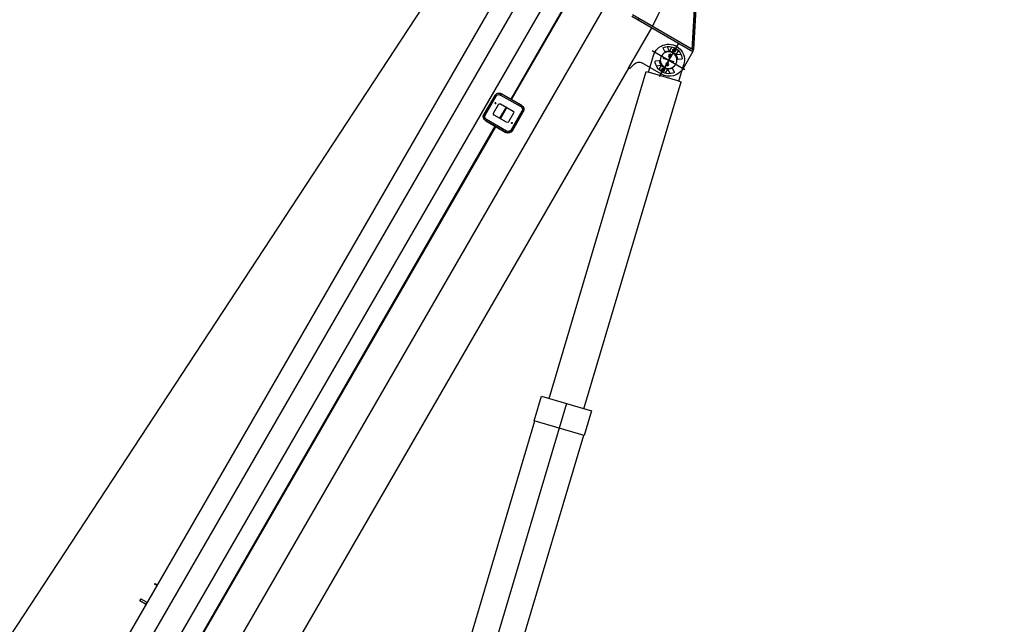
# Model space of a CAD drawing. Extents: x -61205 to 64795, y -44550 to 44550.
# Drawn here: x -47117 to -40599, y 4030 to 8034 of the extents above; entities that cross this region are included whole.
import ezdxf

# ---------------------------------------------------------------- set-up
doc = ezdxf.new("R2010")
doc.units = 0
doc.header["$LTSCALE"] = 300
doc.layers.get('0').update_dxf_attribs({"linetype": 'CONTINUOUS'})

# ---------------------------------------------------------------- blocks, each defined once
blk = doc.blocks.new('*U36')
at = {"color": 0, "linetype": 'ByBlock', "lineweight": -2}
for p, q in [((-1720.3, 5654.2), (-1647.1, 5676)), ((-1695.4, 5704.3), (-1672, 5625.8)), ((-1550.2, 5584.7), (-1583, 5695)), ((-1751.6, 5524.9), (-1784.4, 5635.1)), ((-1744.4, 5527), (-1557.5, 5582.6)), ((-1557.5, 5582.6), (-1550.2, 5584.7)), ((-1535.9, 5589), (-1550.2, 5584.7)), ((-892.7, 3424.7), (-1535.9, 5589)), ((-1751.6, 5524.9), (-1766, 5520.6)), ((-1122.7, 3356.4), (-1766, 5520.6)), ((-1751.6, 5524.9), (-1744.4, 5527)), ((-842.8, 3439.5), (-1172.6, 3341.5)), ((-1007.7, 3390.5), (10, -33.8)), ((-794.4, 3276.6), (-842.8, 3439.5)), ((-1172.6, 3341.5), (-1124.1, 3178.6)), ((-1124.1, 3178.6), (-794.4, 3276.6)), ((-124.3, 1006.3), (-798.7, 3275.3)), ((-1119.9, 3179.9), (-445.5, 910.8)), ((-32.9, -9.8), (32.9, 9.8))]:
    blk.add_line(p, q, dxfattribs=at)
at = {"color": 0, "linetype": 'ByBlock', "lineweight": -2, "ltscale": 100}
blk.add_line((10, -33.8), (-10, 33.8), dxfattribs=at)
at = {"color": 0, "linetype": 'ByBlock', "lineweight": -2}
for centre, radius in [((-1683.7, 5665.1), 55.2), ((-1692.8, 5693.6), 10), ((-1692.8, 5693.6), 10), ((-1692.8, 5693.6), 8.66), ((-1674.6, 5636.5), 10), ((-1674.6, 5636.5), 10), ((-1674.6, 5636.5), 8.66)]:
    blk.add_circle(centre, radius, dxfattribs=at)
blk.add_arc((-1683.7, 5665.1), 105, 16.55233, 196.55235, dxfattribs=at)
blk = doc.blocks.new('base boom side V')
at = {"color": 0, "linetype": 'ByBlock', "lineweight": -2}
for p, q in [((-135.0646, 136.9989), (-11187.0661, 136.9989)), ((-1136.0228, 138.765), (-1139.555, 138.765)), ((-1139.555, 138.765), (-1139.555, 136.9989)), ((-1136.0228, 157.0147), (-1139.0504, 157.0147)), ((-1139.0504, 157.0147), (-1139.0504, 141.6244)), ((-1139.0504, 141.6244), (-1136.0228, 141.6244)), ((-1139.0504, 141.6244), (-1138.3776, 141.0357)), ((-1136.0228, 139.5219), (-1138.7981, 139.5219)), ((-1138.3776, 141.0357), (-1136.0228, 141.0357)), ((-1138.3776, 141.0357), (-1138.3776, 139.5219)), ((-1132.9952, 157.0147), (-1136.0228, 157.0147)), ((-1136.0228, 141.6244), (-1132.9952, 141.6244)), ((-1136.0228, 141.0357), (-1133.668, 141.0357)), ((-1133.2475, 139.5219), (-1136.0228, 139.5219)), ((-1132.5747, 138.765), (-1136.0228, 138.765)), ((-1133.668, 141.0357), (-1132.9952, 141.6244)), ((-1133.668, 139.5219), (-1133.668, 141.0357)), ((-1132.9952, 141.6244), (-1132.9952, 157.0147)), ((-1132.5747, 136.9989), (-1132.5747, 138.765)), ((-1004.995, 141.0357), (-995.9963, 141.0357)), ((-1004.995, 141.0357), (-1004.995, 136.9989)), ((-1003.1448, 187.0384), (-1004.0699, 186.1133)), ((-995.9963, 186.1133), (-1004.0699, 186.1133)), ((-1004.0699, 186.1133), (-1004.0699, 141.0357)), ((-1003.1448, 187.0384), (-995.9963, 187.0384)), ((-995.9963, 187.0384), (-988.9319, 187.0384)), ((-988.0068, 186.1133), (-995.9963, 186.1133)), ((-995.9963, 141.0357), (-986.9976, 141.0357)), ((-988.0068, 186.1133), (-988.9319, 187.0384)), ((-988.0068, 141.0357), (-988.0068, 186.1133)), ((-986.9976, 136.9989), (-986.9976, 141.0357)), ((0, 0), (-11340.044, 0)), ((-135.0646, -158.5285), (-5853.0236, -158.5285)), ((-5062.0631, -177.451), (-5063.0723, -177.451)), ((-5062.0631, -175.5167), (-4917.9998, -175.5167)), ((-5062.0631, -177.451), (-4917.9998, -177.451)), ((-5062.0631, -185.861), (-5062.0631, -177.451)), ((-4917.9998, -185.861), (-5062.0631, -185.861)), ((-4917.9998, -177.451), (-4917.9998, -185.861)), ((-5094.0211, -361.4618), (-5094.0211, -207.4747)), ((-5092.0027, -361.4618), (-5092.0027, -207.4747)), ((-5083.6768, -207.4747), (-5092.0027, -207.4747)), ((-5083.6768, -207.4747), (-5083.6768, -361.4618)), ((-5033.0486, -236.9938), (-5033.0486, -332.0268)), ((-4957.0222, -226.9859), (-5023.0407, -226.9859)), ((-5020.0972, -207.4747), (-5020.0131, -207.4747)), ((-5020.0972, -207.4747), (-5020.0131, -207.4747)), ((-4947.0143, -332.0268), (-4947.0143, -236.9938)), ((-4896.3861, -207.4747), (-4888.0602, -207.4747)), ((-4896.3861, -361.4618), (-4896.3861, -207.4747)), ((-4888.0602, -207.4747), (-4888.0602, -361.4618)), ((-4886.0418, -207.4747), (-4886.0418, -361.4618)), ((-8706.032, -278.4551), (-5094.0211, -278.4551)), ((-5094.0211, -283.5011), (-8706.032, -283.5011)), ((-5094.0211, -285.5195), (-8706.032, -285.5195)), ((-5033.0486, -278.8756), (-4947.0143, -278.8756)), ((-4947.0143, -283.5011), (-5033.0486, -283.5011)), ((-4947.0143, -285.5195), (-5033.0486, -285.5195)), ((-4886.0418, -278.4551), (-374.0768, -278.4551)), ((-374.0768, -283.5011), (-4886.0418, -283.5011)), ((-374.0768, -285.5195), (-4886.0418, -285.5195)), ((-5083.6768, -361.4618), (-5092.0027, -361.4618)), ((-5062.0631, -383.0755), (-4917.9998, -383.0755)), ((-5062.0631, -383.0755), (-5062.0631, -391.4855)), ((-5023.0407, -341.9506), (-4957.0222, -341.9506)), ((-4960.0498, -367.4329), (-4960.0498, -367.517)), ((-4960.0498, -367.517), (-4960.0498, -367.4329)), ((-4917.9998, -383.0755), (-4917.9998, -391.4855)), ((-4896.3861, -361.4618), (-4888.0602, -361.4618)), ((-4917.9998, -391.4855), (-5062.0631, -391.4855)), ((-4917.9998, -393.5039), (-5062.0631, -393.5039)), ((-11227.0136, -510.487), (125.9818, -510.487)), ((-5980.0146, -1164.9532), (-5980.0146, -698.7869)), ((-5970.0067, -698.7869), (-5970.0067, -1164.9532)), ((-5980.0146, -746.9762), (-5970.0067, -746.9762)), ((-5984.556, -1163.944), (-6543.9892, -882.2931)), ((-5980.0146, -1155.0294), (-6534.9064, -875.6492)), ((-6531.206, -875.6492), (-5980.0146, -1153.1792)), ((-5660.0141, -851.0079), (-5970.0067, -851.0079)), ((-5735.0313, -1059.9964), (-5735.0313, -910.9712)), ((-5706.2691, -872.5375), (-5663.6304, -860.0066)), ((-5660.0141, -855.2129), (-5660.0141, -851.0079)), ((-5660.0141, -851.0079), (-129.9345, -851.0079)), ((-5840.0722, -929.9778), (-5840.0722, -1180.0071)), ((-5926.527, -1029.9727), (-5894.569, -1029.9727)), ((-5894.4008, -1029.6363), (-5913.2392, -1002.7243)), ((-5894.4008, -1029.6363), (-5894.569, -1029.9727)), ((-5891.6255, -981.2788), (-5874.4691, -1005.836)), ((-5805.5912, -1005.836), (-5788.4348, -981.2788)), ((-5766.8211, -1002.7243), (-5785.6595, -1029.6363)), ((-5785.4913, -1029.9727), (-5785.6595, -1029.6363)), ((-5785.4913, -1029.9727), (-5753.6174, -1029.9727)), ((-5965.0448, -1055.0345), (-5715.0155, -1055.0345)), ((-5894.569, -1080.0122), (-5926.527, -1080.0122)), ((-5913.2392, -1107.2606), (-5894.4008, -1080.3486)), ((-5905.0815, -1055.0345), (-5905.0815, -1054.9504)), ((-5905.0815, -1054.9504), (-5904.9974, -1054.9504)), ((-5904.9974, -1055.0345), (-5905.0815, -1055.0345)), ((-5904.9974, -1055.0345), (-5904.9974, -1054.9504)), ((-5894.569, -1080.0122), (-5894.4008, -1080.3486)), ((-5874.4691, -1104.1489), (-5891.6255, -1128.7061)), ((-5788.4348, -1128.7061), (-5805.5912, -1104.1489)), ((-5785.6595, -1080.3486), (-5785.4913, -1080.0122)), ((-5785.6595, -1080.3486), (-5766.8211, -1107.2606)), ((-5753.6174, -1080.0122), (-5785.4913, -1080.0122)), ((-5775.0629, -1054.9504), (-5775.0629, -1055.0345)), ((-5775.0629, -1054.9504), (-5774.9788, -1054.9504)), ((-5774.9788, -1055.0345), (-5775.0629, -1055.0345)), ((-5774.9788, -1054.9504), (-5774.9788, -1055.0345)), ((-5984.556, -1163.944), (-5980.0146, -1155.0294)), ((-5970.0067, -1164.9532), (-5980.0146, -1164.9532)), ((-5970.0067, -1164.9532), (-5840.0722, -1164.9532))]:
    blk.add_line(p, q, dxfattribs=at)
for centre, radius in [((-5020.0131, -204.5312), 2.523), ((-4990.0735, -284.5103), 1.0092), ((-4960.0498, -364.4894), 2.523), ((-5840.0722, -1054.9504), 55.0014), ((-5915.0053, -1054.9504), 8.6623), ((-5765.055, -1054.9504), 8.6623)]:
    blk.add_circle(centre, radius, dxfattribs=at)
for centre, radius, start, end in [((-1138.7981, 138.765), 0.6728, 89.999981, 180.00002), ((-1133.2475, 138.765), 0.6728, 0, 89.999981), ((-5062.0631, -207.4747), 31.958, 89.999981, 180.00002), ((-5062.12237, -207.33162), 29.88068, 89.886337312, 180.274381003), ((-5062.0631, -207.4747), 21.6137, 89.999981, 180.00002), ((-4917.9998, -207.4747), 31.958, 0, 89.999981), ((-4917.94053, -207.33162), 29.88068, 359.725638832, 90.113624746), ((-4917.9998, -207.4747), 21.6137, 0, 89.999981), ((-5023.0407, -236.9938), 10.0079, 89.999981, 180.00002), ((-5020.0131, -204.5312), 3.0276, 89.999981, 269.522555), ((-5020.0131, -204.5312), 2.9435, 89.999981, 269.519347), ((-5020.0131, -204.5312), 3.0276, 270.477447, 90.000021), ((-5020.0131, -204.5312), 2.9435, 270.480655, 90.000021), ((-4957.0222, -236.9938), 10.0079, 0, 89.999981), ((-5061.91908, -361.40214), 32.10208, 180.106495757, 269.742945042), ((-5062.12237, -361.60488), 29.88068, 179.725658888, 270.113644746), ((-5062.0631, -361.4618), 21.6137, 180.00002, 270.000001), ((-5023.0407, -332.0268), 10.0079, 180.00002, 270.000001), ((-4960.0498, -364.4894), 3.0276, 89.999981, 359.522537), ((-4960.0498, -364.4894), 2.9435, 89.999981, 359.519328), ((-4960.0498, -364.4894), 3.0276, 0.477446, 89.999981), ((-4960.0498, -364.4894), 2.9435, 0.480654, 89.999981), ((-4957.0222, -332.0268), 10.0079, 270.000001, 0), ((-4918.14382, -361.40214), 32.10208, 270.257056889, 359.89352426), ((-4917.94053, -361.60488), 29.88068, 269.886357272, 0.2743611), ((-4917.9998, -361.4618), 21.6137, 270.000001, 0), ((-5909.14737, 1141.12192), 1991.79304, 258.05304284, 267.961007884), ((-5694.9997, -910.9712), 40.0316, 106.348186, 180.00002), ((-5665.0601, -855.2129), 4.9619, 286.348149, 0), ((-5840.0722, -1054.9504), 89.987, 125.000025, 235.000015), ((-5840.0722, -1054.9504), 59.9633, 125.000025, 235.000015), ((-5840.0722, -1054.9504), 59.9633, 304.999987, 54.999995), ((-5840.0722, -1054.9504), 89.987, 304.999987, 54.999995), ((-5915.0053, -1054.9504), 10.0079, 89.999981, 359.856743), ((-5915.0053, -1054.9504), 10.0079, 89.999981, 359.856456), ((-5915.0053, -1054.9504), 10.0079, 0.143239, 89.999981), ((-5915.0053, -1054.9504), 10.0079, 0.143526, 89.999981), ((-5840.0722, -1059.9964), 105.0409, 270.000001, 0), ((-5765.055, -1054.9504), 10.0079, 270.000001, 179.856763), ((-5765.055, -1054.9504), 10.0079, 270.000001, 179.856476), ((-5765.055, -1054.9504), 10.0079, 180.143259, 270.000001), ((-5765.055, -1054.9504), 10.0079, 180.143546, 270.000001)]:
    blk.add_arc(centre, radius, start, end, dxfattribs=at)

msp = doc.modelspace()

# ---------------------------------------------------------------- linework, layer by layer
at = {"color": 0, "linetype": 'Continuous'}
msp.add_line((-47540.67575, 3401.35825), (-40836.40856, 13624.5982), dxfattribs=at)

# ---------------------------------------------------------------- block references
at = {"color": 0, "linetype": 'ByBlock', "lineweight": -2, "xscale": -1, "rotation": 60.00000000004175}
msp.add_blockref('base boom side V', (-46654.7593, 3235.91731), dxfattribs=at)
at = {"color": 0, "linetype": 'Continuous', "xscale": -1}
msp.add_blockref('*U36', (-44504.75822, 2100.9471), dxfattribs=at)

doc.saveas('drawing.dxf')
